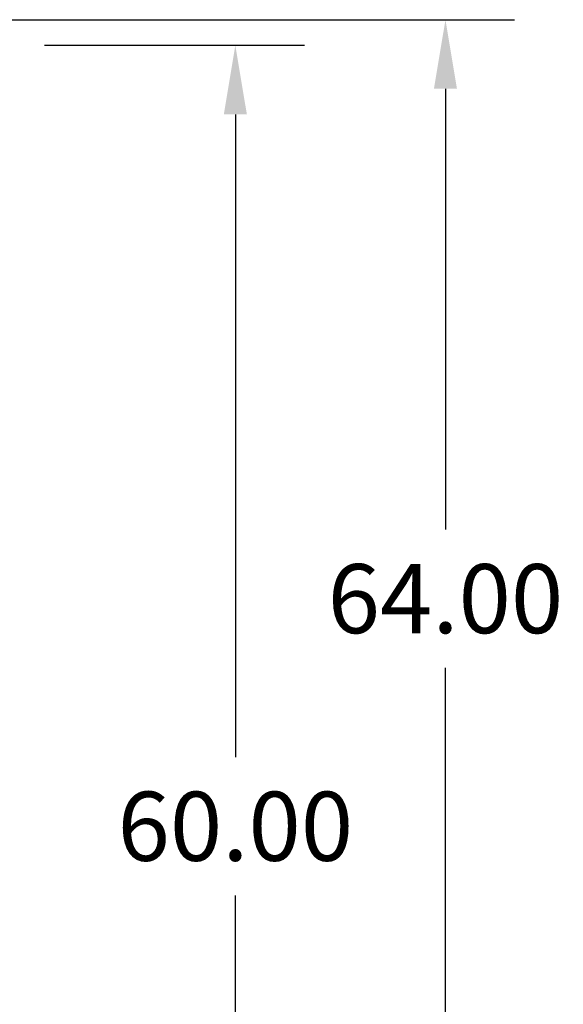
# Model space of a CAD drawing. Units: inches. Extents: x -79 to 358, y -67 to 193.
# Drawn here: x 305 to 327, y 32 to 70 of the extents above; entities that cross this region are included whole.
import ezdxf

# ---------------------------------------------------------------- set-up
doc = ezdxf.new("R2010")
doc.units = ezdxf.units.IN
doc.header["$MEASUREMENT"] = 0
doc.dimstyles.get("Standard").update_dxf_attribs({"dimtxt": 0.18, "dimasz": 0.18, "dimexe": 0.18, "dimexo": 0.0625, "dimgap": 0.09, "dimtad": 0, "dimtih": 1, "dimtoh": 1, "dimzin": 4, "dimdsep": 46, "dimtxsty": 'Standard', "dimcen": 0.09, "dimadec": 0, "dimazin": 1, "dimtfac": 1, "dimtofl": 0, "dimtmove": 0, "dimatfit": 3, "dimfxl": 1, "dimtolj": 1, "dimtzin": 0, "dimarcsym": 0})

# ---------------------------------------------------------------- blocks, each defined once
blk = doc.blocks.new('*D6')
at = {"color": 0, "lineweight": -2, "transparency": 16777216}
for p, q in [((306.275, 69.01), (316.423, 69.01)), ((313.723, 66.31), (313.723, 41.199)), ((313.723, 11.71), (313.723, 35.799)), ((306.276, 9.01), (316.423, 9.01))]:
    blk.add_line(p, q, dxfattribs=at)
at = {"color": 0, "transparency": 16777216}
for points in [[(313.273, 66.31), (314.173, 66.31), (313.723, 69.01)], [(313.273, 11.71), (314.173, 11.71), (313.723, 9.01)]]:
    blk.add_solid(points, dxfattribs=at)
at = {"layer": 'Defpoints', "color": 0, "transparency": 16777216}
for p in [(305.338, 69.01), (305.338, 9.01), (313.723, 9.01)]:
    blk.add_point(p, dxfattribs=at)
at = {"color": 0, "lineweight": 0, "transparency": 16777216, "insert": (313.723, 38.499), "char_height": 2.7, "attachment_point": 5}
blk.add_mtext('\\A1;60.00', dxfattribs=at)
blk = doc.blocks.new('*D10')
at = {"color": 0, "lineweight": -2, "transparency": 16777216}
for p, q in [((282.442, 70.01), (324.628, 70.01)), ((321.928, 67.31), (321.928, 50.091)), ((321.928, 8.71), (321.928, 44.691)), ((305.396, 6.01), (324.628, 6.01))]:
    blk.add_line(p, q, dxfattribs=at)
at = {"color": 0, "transparency": 16777216}
for points in [[(321.478, 67.31), (322.378, 67.31), (321.928, 70.01)], [(321.478, 8.71), (322.378, 8.71), (321.928, 6.01)]]:
    blk.add_solid(points, dxfattribs=at)
at = {"layer": 'Defpoints', "color": 0, "transparency": 16777216}
for p in [(281.504, 70.01), (304.458, 6.01), (321.928, 6.01)]:
    blk.add_point(p, dxfattribs=at)
at = {"color": 0, "lineweight": 0, "transparency": 16777216, "insert": (321.928, 47.391), "char_height": 2.7, "attachment_point": 5}
blk.add_mtext('\\A1;64.00', dxfattribs=at)

msp = doc.modelspace()

# ---------------------------------------------------------------- dimensions: what is measured, and where the dimension line sits
at = {"color": 7, "lineweight": 0}
for base, p1, p2, picture, middle in [((321.928, 6.01), (281.504, 70.01), (304.458, 6.01), '*D10', (321.928, 47.391)), ((313.723, 9.01), (305.338, 69.01), (305.338, 9.01), '*D6', (313.723, 38.499))]:
    dim = msp.add_linear_dim(base=base, p1=p1, p2=p2, angle=90, dimstyle='Standard', override={"dimscale": 15}, dxfattribs=at)
    dim.commit()
    dim.dimension.update_dxf_attribs({"geometry": picture, "text_midpoint": middle, "dimtype": 160})

doc.saveas('drawing.dxf')
